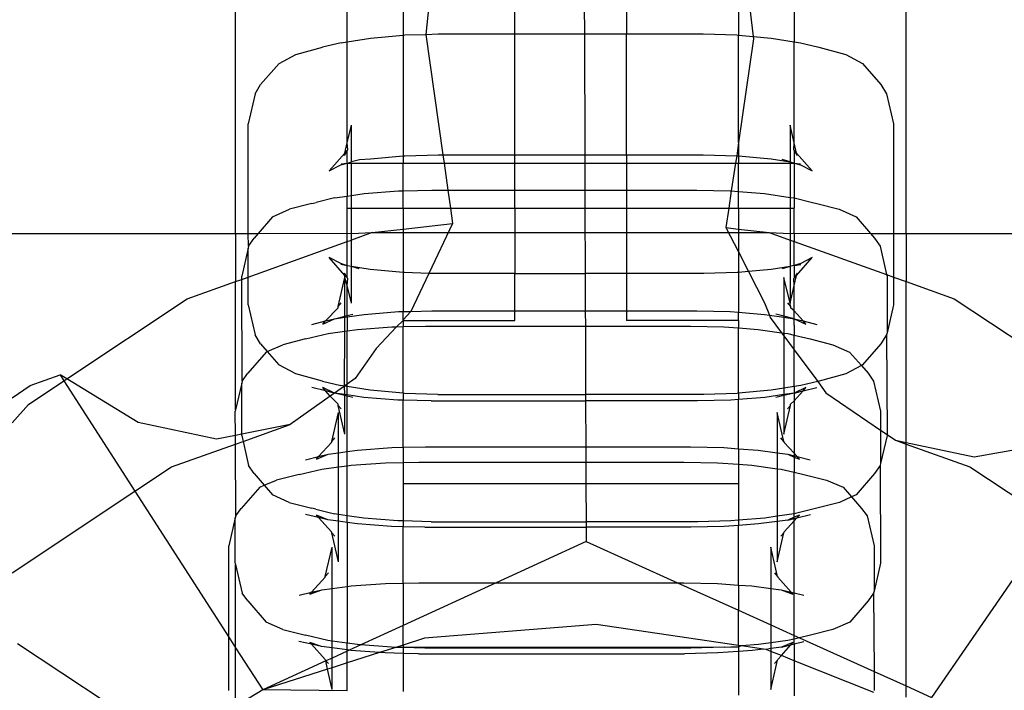
# Model space of a CAD drawing. Units: millimetres. Extents: x 486 to 4065, y -216 to 2224.
# Drawn here: x 714 to 749, y 11 to 35 of the extents above; entities that cross this region are included whole.
import ezdxf

# ---------------------------------------------------------------- set-up
doc = ezdxf.new("R2010")
doc.units = ezdxf.units.MM

msp = doc.modelspace()

# ---------------------------------------------------------------- linework, layer by layer
for p, q in [((725.514, 34.203), (725.514, 43.565)), ((741.514, 43.565), (741.514, 34.203)), ((721.514, 27.349), (721.514, 43.241)), ((745.514, 27.349), (745.514, 43.241)), ((739.514, 38.858), (740.044, 34.399)), ((727.514, 35.51), (727.514, 34.447)), ((728.436, 35.51), (728.327, 34.463)), ((731.514, 34.487), (731.514, 35.51)), ((733.998, 35.51), (734.002, 34.487)), ((735.514, 35.51), (735.514, 34.487)), ((739.514, 35.51), (739.514, 34.447)), ((725.289, 34.165), (725.514, 34.203)), ((725.514, 34.203), (726.345, 34.341)), ((725.514, 30.584), (725.514, 34.203)), ((726.345, 34.341), (727.514, 34.447)), ((727.514, 34.447), (727.575, 34.452)), ((727.514, 34.447), (727.514, 30.124)), ((727.575, 34.452), (728.327, 34.463)), ((728.327, 34.463), (728.773, 34.487)), ((728.327, 34.463), (728.934, 30.164)), ((728.773, 34.487), (731.514, 34.487)), ((731.514, 34.487), (734.002, 34.487)), ((731.514, 30.164), (731.514, 34.487)), ((734.002, 34.487), (734.016, 30.164)), ((734.002, 34.487), (735.514, 34.487)), ((735.514, 34.487), (738.255, 34.487)), ((735.514, 30.164), (735.514, 34.487)), ((738.255, 34.487), (739.454, 34.452)), ((739.454, 34.452), (739.514, 34.447)), ((739.514, 34.447), (740.044, 34.399)), ((739.514, 30.605), (739.514, 34.447)), ((740.054, 34.308), (739.514, 30.605)), ((740.044, 34.399), (740.054, 34.308)), ((740.044, 34.399), (740.683, 34.341)), ((740.683, 34.341), (741.514, 34.203)), ((741.514, 34.203), (741.739, 34.165)), ((741.514, 30.584), (741.514, 34.203)), ((723.672, 33.747), (724.63, 34.019)), ((725.289, 34.165), (724.63, 34.019)), ((741.739, 34.165), (742.398, 34.019)), ((742.398, 34.019), (743.356, 33.747)), ((723.07, 33.431), (723.672, 33.747)), ((743.356, 33.747), (743.959, 33.431)), ((723.07, 33.431), (722.411, 32.678)), ((743.959, 33.431), (744.618, 32.678)), ((722.212, 32.349), (722.411, 32.678)), ((744.618, 32.678), (744.817, 32.349)), ((722.212, 32.349), (721.964, 31.272)), ((744.817, 32.349), (745.064, 31.272)), ((721.964, 27.349), (721.964, 31.272)), ((725.514, 30.584), (725.66, 31.219)), ((725.66, 29.925), (725.66, 31.219)), ((741.514, 30.584), (741.368, 31.219)), ((741.368, 31.219), (741.368, 29.904)), ((745.064, 31.272), (745.064, 27.349)), ((725.431, 30.223), (725.514, 30.584)), ((725.529, 30.335), (725.514, 30.584)), ((725.514, 30.31), (725.529, 30.335)), ((739.514, 30.605), (739.454, 30.13)), ((739.514, 30.605), (739.514, 30.124)), ((741.499, 30.335), (741.514, 30.584)), ((741.499, 30.335), (741.514, 30.31)), ((741.597, 30.223), (741.514, 30.584)), ((724.87, 29.582), (725.431, 30.223)), ((725.413, 30.142), (725.514, 30.31)), ((725.413, 30.142), (725.431, 30.223)), ((725.431, 30.223), (725.514, 30.31)), ((725.514, 29.858), (725.514, 30.31)), ((725.66, 29.925), (725.948, 29.988)), ((725.948, 29.988), (726.345, 30.019)), ((726.345, 30.019), (727.514, 30.124)), ((727.514, 30.124), (727.575, 30.13)), ((727.514, 30.124), (727.514, 29.858)), ((727.575, 30.13), (728.773, 30.164)), ((728.773, 30.164), (728.934, 30.164)), ((728.934, 30.164), (728.977, 29.858)), ((728.934, 30.164), (731.514, 30.164)), ((731.514, 29.858), (731.514, 30.164)), ((731.514, 30.164), (734.016, 30.164)), ((734.016, 30.164), (734.018, 29.858)), ((734.016, 30.164), (735.514, 30.164)), ((735.514, 30.164), (735.514, 29.858)), ((735.514, 30.164), (738.255, 30.164)), ((738.255, 30.164), (739.454, 30.13)), ((739.454, 30.13), (739.405, 29.858)), ((739.454, 30.13), (739.514, 30.124)), ((739.514, 30.124), (740.683, 30.019)), ((739.514, 30.124), (739.514, 29.858)), ((740.683, 30.019), (741.368, 29.904)), ((741.368, 29.904), (741.08, 29.988)), ((741.514, 30.31), (741.616, 30.142)), ((741.597, 30.223), (741.514, 30.31)), ((741.514, 30.31), (741.514, 29.858)), ((742.158, 29.582), (741.597, 30.223)), ((741.616, 30.142), (741.597, 30.223)), ((724.87, 29.582), (725.286, 29.801)), ((725.286, 29.801), (725.514, 29.858)), ((725.289, 29.842), (725.514, 29.858)), ((725.514, 29.858), (725.639, 29.901)), ((725.514, 29.858), (725.66, 29.858)), ((725.514, 29.858), (725.514, 28.684)), ((725.639, 29.901), (725.66, 29.925)), ((725.66, 29.858), (725.639, 29.901)), ((725.66, 28.705), (725.66, 29.858)), ((725.66, 29.858), (727.514, 29.858)), ((727.514, 29.858), (728.977, 29.858)), ((727.514, 28.874), (727.514, 29.858)), ((728.977, 29.858), (729.112, 28.9)), ((728.977, 29.858), (731.514, 29.858)), ((731.514, 28.9), (731.514, 29.858)), ((731.514, 29.858), (734.018, 29.858)), ((734.018, 29.858), (735.514, 29.858)), ((734.018, 29.858), (734.021, 28.9)), ((735.514, 29.858), (735.514, 28.9)), ((735.514, 29.858), (739.405, 29.858)), ((739.405, 29.858), (739.261, 28.867)), ((739.405, 29.858), (739.514, 29.858)), ((739.514, 29.858), (741.368, 29.858)), ((739.514, 28.847), (739.514, 29.858)), ((741.368, 29.904), (741.514, 29.858)), ((741.368, 29.904), (741.368, 29.858)), ((741.368, 29.858), (741.368, 28.638)), ((741.368, 29.858), (741.514, 29.858)), ((741.514, 29.858), (741.739, 29.842)), ((741.514, 29.858), (741.742, 29.801)), ((741.514, 29.858), (741.514, 29.469)), ((741.742, 29.801), (742.158, 29.582)), ((741.514, 29.469), (741.508, 28.617)), ((725.059, 28.617), (724.4, 28.454)), ((725.059, 28.617), (725.514, 28.684)), ((725.514, 28.684), (725.66, 28.705)), ((725.514, 28.252), (725.514, 28.684)), ((725.66, 28.705), (726.115, 28.772)), ((725.66, 28.252), (725.66, 28.705)), ((726.115, 28.772), (727.344, 28.87)), ((727.344, 28.87), (727.514, 28.874)), ((727.514, 28.874), (728.542, 28.9)), ((727.514, 28.252), (727.514, 28.874)), ((728.542, 28.9), (729.112, 28.9)), ((729.112, 28.9), (731.514, 28.9)), ((729.112, 28.9), (729.204, 28.252)), ((731.514, 28.9), (734.021, 28.9)), ((731.514, 28.252), (731.514, 28.9)), ((734.021, 28.9), (735.514, 28.9)), ((734.021, 28.9), (734.023, 28.252)), ((735.514, 28.9), (738.025, 28.9)), ((735.514, 28.9), (735.514, 28.252)), ((738.025, 28.9), (739.223, 28.87)), ((739.261, 28.867), (739.171, 28.252)), ((739.223, 28.87), (739.261, 28.867)), ((739.261, 28.867), (739.514, 28.847)), ((739.514, 28.847), (740.453, 28.772)), ((739.514, 28.252), (739.514, 28.847)), ((740.453, 28.772), (741.368, 28.638)), ((741.368, 28.638), (741.508, 28.617)), ((741.368, 28.638), (741.368, 28.252)), ((741.508, 28.617), (742.167, 28.454)), ((741.508, 28.617), (741.514, 28.252)), ((722.839, 27.936), (723.441, 28.214)), ((724.249, 28.415), (723.441, 28.214)), ((724.249, 28.415), (724.4, 28.454)), ((725.514, 28.252), (725.66, 28.252)), ((725.514, 27.359), (725.514, 28.252)), ((725.66, 28.252), (727.514, 28.252)), ((725.66, 27.349), (725.66, 28.252)), ((727.514, 28.252), (727.514, 27.504)), ((727.514, 28.252), (729.204, 28.252)), ((729.204, 28.252), (731.514, 28.252)), ((729.204, 28.252), (729.281, 27.705)), ((731.514, 28.252), (734.023, 28.252)), ((731.514, 28.252), (731.514, 25.908)), ((734.023, 28.252), (735.514, 28.252)), ((734.023, 28.252), (734.031, 25.908)), ((735.514, 28.252), (739.171, 28.252)), ((735.514, 28.252), (735.514, 25.908)), ((739.171, 28.252), (739.069, 27.555)), ((739.171, 28.252), (739.514, 28.252)), ((739.514, 28.252), (739.514, 27.504)), ((739.514, 28.252), (741.368, 28.252)), ((741.368, 28.252), (741.368, 27.349)), ((741.368, 28.252), (741.514, 28.252)), ((741.514, 27.359), (741.514, 28.252)), ((742.167, 28.454), (742.319, 28.415)), ((742.319, 28.415), (743.126, 28.214)), ((743.126, 28.214), (743.728, 27.936)), ((722.839, 27.936), (722.328, 27.349)), ((743.728, 27.936), (744.239, 27.349)), ((726.408, 27.378), (727.514, 27.504)), ((727.514, 27.504), (729.281, 27.705)), ((727.514, 27.504), (727.514, 25.947)), ((729.281, 27.705), (728.437, 25.917)), ((739.069, 27.555), (739.514, 27.504)), ((739.069, 27.555), (739.514, 26.688)), ((739.514, 27.504), (740.62, 27.378)), ((739.514, 27.504), (739.514, 26.688)), ((713.514, 27.349), (721.514, 27.349)), ((721.514, 27.349), (721.964, 27.349)), ((721.514, 27.349), (721.514, 25.622)), ((721.981, 26.889), (721.964, 27.349)), ((721.964, 27.349), (722.328, 27.349)), ((721.981, 26.889), (722.18, 27.179)), ((722.328, 27.349), (722.18, 27.179)), ((722.328, 27.349), (725.514, 27.359)), ((725.514, 27.057), (725.514, 27.359)), ((725.514, 27.359), (725.66, 27.349)), ((725.66, 27.349), (726.408, 27.378)), ((726.408, 27.378), (725.66, 27.11)), ((725.66, 27.11), (725.66, 27.349)), ((726.408, 27.378), (740.62, 27.378)), ((740.62, 27.378), (741.368, 27.349)), ((740.62, 27.378), (741.368, 27.11)), ((741.368, 27.349), (741.514, 27.359)), ((741.368, 27.349), (741.368, 27.11)), ((741.514, 27.359), (741.514, 27.057)), ((741.514, 27.359), (744.239, 27.349)), ((744.239, 27.349), (744.387, 27.179)), ((744.239, 27.349), (745.064, 27.349)), ((744.387, 27.179), (744.586, 26.889)), ((745.064, 27.349), (745.064, 25.784)), ((745.064, 27.349), (745.514, 27.349)), ((745.514, 27.349), (753.514, 27.349)), ((745.514, 27.349), (745.514, 25.622)), ((721.964, 26.815), (721.734, 25.811)), ((721.964, 25.784), (725.514, 27.057)), ((721.981, 26.889), (721.964, 26.815)), ((721.964, 25.784), (721.964, 26.815)), ((725.514, 27.057), (725.66, 27.11)), ((725.514, 26.19), (725.514, 27.057)), ((725.66, 26.166), (725.66, 27.11)), ((741.368, 27.11), (741.514, 27.057)), ((741.368, 27.11), (741.368, 26.166)), ((741.514, 27.057), (744.82, 25.872)), ((741.514, 26.204), (741.514, 27.057)), ((744.586, 26.889), (744.82, 25.872)), ((725.284, 26.269), (724.869, 26.487)), ((725.431, 25.846), (724.869, 26.487)), ((739.514, 26.688), (739.878, 25.979)), ((739.514, 26.688), (739.514, 25.947)), ((741.597, 25.846), (742.159, 26.487)), ((742.159, 26.487), (741.745, 26.269)), ((725.514, 26.19), (725.283, 26.229)), ((725.514, 26.19), (725.284, 26.269)), ((725.514, 25.758), (725.514, 26.19)), ((725.66, 26.166), (725.514, 26.19)), ((726.335, 26.053), (725.66, 26.166)), ((725.942, 26.083), (725.66, 26.166)), ((725.66, 24.849), (725.66, 26.166)), ((741.368, 26.166), (740.693, 26.053)), ((741.368, 26.166), (741.086, 26.083)), ((741.395, 26.17), (741.368, 26.166)), ((741.368, 26.166), (741.368, 24.849)), ((741.514, 26.204), (741.395, 26.17)), ((741.745, 26.269), (741.514, 26.204)), ((741.514, 26.204), (741.745, 26.229)), ((741.514, 26.204), (741.514, 25.758)), ((721.734, 25.701), (721.734, 25.811)), ((721.734, 25.701), (721.964, 25.784)), ((721.964, 24.796), (721.964, 25.784)), ((725.193, 24.736), (725.43, 25.765)), ((725.514, 25.758), (725.413, 25.926)), ((725.431, 25.846), (725.413, 25.926)), ((725.43, 25.765), (725.431, 25.846)), ((725.43, 24.386), (725.43, 25.765)), ((725.514, 25.484), (725.43, 25.765)), ((725.514, 25.758), (725.431, 25.846)), ((725.528, 25.734), (725.514, 25.758)), ((725.514, 25.484), (725.528, 25.734)), ((727.514, 25.947), (726.335, 26.053)), ((727.559, 25.943), (727.514, 25.947)), ((727.514, 25.947), (727.514, 24.551)), ((728.437, 25.917), (727.559, 25.943)), ((728.437, 25.917), (727.794, 24.556)), ((728.752, 25.908), (728.437, 25.917)), ((731.514, 25.908), (728.752, 25.908)), ((731.514, 24.577), (731.514, 25.908)), ((731.514, 25.908), (734.031, 25.908)), ((735.514, 25.908), (734.031, 25.908)), ((734.031, 25.908), (734.035, 24.577)), ((738.276, 25.908), (735.514, 25.908)), ((735.514, 25.908), (735.514, 24.577)), ((739.469, 25.943), (738.276, 25.908)), ((739.514, 25.947), (739.469, 25.943)), ((739.878, 25.979), (739.514, 25.947)), ((739.514, 25.947), (739.514, 24.524)), ((740.693, 26.053), (739.878, 25.979)), ((739.878, 25.979), (740.45, 24.865)), ((741.368, 24.849), (741.138, 25.765)), ((741.138, 25.765), (741.138, 24.386)), ((741.514, 25.758), (741.5, 25.734)), ((741.514, 25.484), (741.5, 25.734)), ((741.616, 25.926), (741.514, 25.758)), ((741.514, 25.484), (741.597, 25.846)), ((741.514, 25.758), (741.597, 25.846)), ((741.597, 25.846), (741.616, 25.926)), ((744.82, 25.872), (744.834, 25.811)), ((744.82, 25.872), (745.064, 25.784)), ((744.834, 25.811), (744.834, 23.793)), ((745.064, 25.784), (745.064, 24.796)), ((745.064, 25.784), (745.514, 25.622)), ((719.786, 25.003), (721.514, 25.622)), ((721.514, 25.622), (721.734, 25.701)), ((721.514, 21.034), (721.514, 25.622)), ((721.751, 22.063), (721.734, 25.701)), ((725.66, 24.849), (725.514, 25.484)), ((725.514, 24.407), (725.514, 25.484)), ((741.368, 24.849), (741.514, 25.484)), ((741.514, 24.575), (741.514, 25.484)), ((745.514, 19.863), (745.514, 25.622)), ((745.514, 25.622), (747.242, 25.003)), ((715.474, 22.137), (719.786, 25.003)), ((721.964, 24.796), (722.212, 23.719)), ((724.739, 24.214), (725.182, 24.687)), ((725.182, 24.687), (725.193, 24.736)), ((725.193, 24.736), (725.299, 24.857)), ((740.45, 24.865), (740.622, 24.424)), ((741.269, 24.857), (741.374, 24.736)), ((741.374, 24.736), (741.368, 24.849)), ((741.374, 24.736), (741.385, 24.687)), ((741.514, 24.575), (741.385, 24.687)), ((745.064, 24.796), (744.834, 23.793)), ((747.242, 25.003), (752.928, 21.224)), ((725.059, 24.294), (725.43, 24.386)), ((725.059, 24.294), (725.43, 24.349)), ((725.43, 24.386), (725.514, 24.407)), ((725.43, 24.349), (725.43, 24.386)), ((725.43, 24.349), (725.514, 24.361)), ((725.43, 23.846), (725.43, 24.349)), ((725.514, 24.407), (725.718, 24.458)), ((725.514, 24.361), (726.115, 24.449)), ((725.514, 24.361), (725.514, 24.407)), ((725.514, 24.361), (725.514, 23.858)), ((726.115, 24.449), (727.344, 24.547)), ((727.344, 24.547), (727.514, 24.551)), ((727.514, 24.551), (727.794, 24.556)), ((727.794, 24.556), (727.514, 24.258)), ((727.514, 24.258), (727.514, 24.551)), ((727.794, 24.556), (728.542, 24.577)), ((728.542, 24.577), (731.514, 24.577)), ((731.514, 24.577), (734.035, 24.577)), ((731.514, 24.225), (731.514, 24.577)), ((734.035, 24.577), (735.514, 24.577)), ((734.035, 24.577), (734.037, 24.032)), ((735.514, 24.577), (738.025, 24.577)), ((735.514, 24.577), (735.514, 24.225)), ((738.025, 24.577), (739.223, 24.547)), ((739.223, 24.547), (739.514, 24.524)), ((739.514, 24.524), (740.453, 24.449)), ((739.514, 24.225), (739.514, 24.524)), ((740.453, 24.449), (740.622, 24.424)), ((740.622, 24.424), (740.657, 24.335)), ((740.622, 24.424), (741.138, 24.349)), ((740.657, 24.335), (741.059, 23.792)), ((741.138, 24.386), (740.849, 24.458)), ((741.508, 24.294), (741.138, 24.386)), ((741.138, 24.386), (741.138, 24.349)), ((741.138, 24.349), (741.508, 24.294)), ((741.138, 24.349), (741.138, 23.781)), ((741.508, 24.294), (741.514, 24.575)), ((741.828, 24.214), (741.514, 24.575)), ((724.249, 24.092), (724.739, 24.214)), ((724.64, 24.1), (725.059, 24.294)), ((724.64, 24.1), (724.739, 24.214)), ((724.739, 24.214), (725.059, 24.294)), ((725.884, 23.91), (727.114, 24.003)), ((727.278, 24.007), (726.55, 23.232)), ((727.114, 24.003), (727.278, 24.007)), ((727.514, 24.225), (727.278, 24.007)), ((727.278, 24.007), (727.514, 24.013)), ((727.514, 24.258), (727.514, 24.225)), ((727.514, 24.225), (731.514, 24.225)), ((727.514, 24.225), (727.514, 24.013)), ((727.514, 24.013), (728.312, 24.032)), ((727.514, 21.624), (727.514, 24.013)), ((728.312, 24.032), (734.037, 24.032)), ((734.037, 24.032), (737.794, 24.032)), ((734.037, 24.032), (734.045, 21.586)), ((739.514, 24.225), (735.514, 24.225)), ((737.794, 24.032), (738.992, 24.003)), ((738.992, 24.003), (739.514, 23.963)), ((739.514, 24.225), (739.514, 23.963)), ((741.508, 24.294), (741.928, 24.1)), ((741.508, 24.294), (741.828, 24.214)), ((741.514, 24.062), (741.508, 24.294)), ((741.514, 24.062), (741.514, 23.705)), ((741.828, 24.214), (742.319, 24.092)), ((741.928, 24.1), (741.828, 24.214)), ((722.41, 23.391), (722.212, 23.719)), ((724.018, 23.569), (724.828, 23.762)), ((724.828, 23.762), (725.43, 23.846)), ((725.417, 21.884), (725.43, 23.846)), ((725.43, 23.846), (725.514, 23.858)), ((725.514, 23.858), (725.884, 23.91)), ((725.514, 21.952), (725.514, 23.858)), ((739.514, 23.963), (740.222, 23.91)), ((739.514, 21.624), (739.514, 23.963)), ((740.222, 23.91), (741.059, 23.792)), ((741.059, 23.792), (741.138, 23.686)), ((741.059, 23.792), (741.138, 23.781)), ((741.138, 23.781), (741.278, 23.762)), ((741.138, 23.781), (741.138, 23.686)), ((741.138, 23.686), (741.514, 23.177)), ((741.138, 23.686), (741.138, 21.804)), ((741.278, 23.762), (741.514, 23.705)), ((741.514, 23.705), (742.088, 23.569)), ((741.514, 23.177), (741.514, 23.705)), ((744.817, 23.719), (744.618, 23.391)), ((744.834, 23.793), (744.817, 23.719)), ((744.817, 23.719), (744.834, 20.149)), ((722.41, 23.391), (722.65, 23.117)), ((722.65, 23.117), (723.211, 23.364)), ((724.018, 23.569), (723.211, 23.364)), ((742.088, 23.569), (742.895, 23.364)), ((742.895, 23.364), (743.497, 23.098)), ((744.618, 23.391), (743.959, 22.638)), ((722.609, 23.098), (721.95, 22.339)), ((722.609, 23.098), (722.65, 23.117)), ((722.65, 23.117), (723.069, 22.638)), ((726.55, 23.232), (725.792, 22.149)), ((741.514, 23.177), (742.354, 22.041)), ((741.514, 21.867), (741.514, 23.177)), ((743.497, 23.098), (743.916, 22.616)), ((723.669, 22.323), (723.069, 22.638)), ((743.916, 22.616), (743.359, 22.323)), ((743.959, 22.638), (743.916, 22.616)), ((743.916, 22.616), (744.156, 22.339)), ((714.168, 21.901), (715.233, 22.283)), ((715.474, 22.137), (715.233, 22.283)), ((715.233, 22.283), (715.371, 22.069)), ((721.751, 22.063), (721.95, 22.339)), ((724.624, 22.052), (723.669, 22.323)), ((743.359, 22.323), (742.404, 22.052)), ((744.156, 22.339), (744.355, 22.063)), ((713.514, 21.467), (714.168, 21.901)), ((714.1, 21.224), (715.371, 22.069)), ((715.371, 22.069), (715.474, 22.137)), ((715.371, 22.069), (717.914, 18.115)), ((718.029, 20.58), (715.474, 22.137)), ((721.734, 21.989), (721.514, 21.034)), ((721.751, 22.063), (721.734, 21.989)), ((721.734, 20.158), (721.734, 21.989)), ((724.624, 22.052), (725.283, 21.906)), ((725.417, 21.884), (725.053, 21.633)), ((725.417, 21.884), (725.283, 21.906)), ((725.514, 21.952), (725.417, 21.884)), ((725.514, 21.867), (725.417, 21.884)), ((725.43, 21.578), (725.417, 21.884)), ((725.792, 22.149), (725.514, 21.952)), ((725.514, 21.867), (725.514, 21.952)), ((726.335, 21.73), (725.514, 21.867)), ((725.514, 21.565), (725.514, 21.867)), ((741.514, 21.867), (741.138, 21.804)), ((741.745, 21.906), (741.514, 21.867)), ((741.514, 21.867), (741.514, 21.634)), ((742.354, 22.041), (741.745, 21.906)), ((742.404, 22.052), (742.354, 22.041)), ((742.354, 22.041), (742.649, 21.642)), ((744.355, 22.063), (744.603, 20.985)), ((724.904, 21.521), (723.475, 20.51)), ((724.738, 21.711), (724.246, 21.834)), ((725.053, 21.633), (724.639, 21.826)), ((724.738, 21.711), (724.639, 21.826)), ((725.053, 21.633), (724.738, 21.711)), ((724.904, 21.521), (724.738, 21.711)), ((725.053, 21.633), (724.904, 21.521)), ((725.182, 21.237), (724.904, 21.521)), ((725.43, 21.578), (725.053, 21.633)), ((725.43, 21.54), (725.053, 21.633)), ((725.514, 21.565), (725.43, 21.578)), ((725.43, 21.54), (725.43, 21.578)), ((725.514, 21.519), (725.43, 21.54)), ((725.43, 20.159), (725.43, 21.54)), ((726.104, 21.478), (725.514, 21.565)), ((725.514, 21.519), (725.514, 21.565)), ((725.712, 21.47), (725.514, 21.519)), ((725.514, 19.535), (725.514, 21.519)), ((727.514, 21.624), (726.335, 21.73)), ((727.559, 21.62), (727.514, 21.624)), ((727.514, 21.624), (727.514, 21.376)), ((728.752, 21.586), (727.559, 21.62)), ((728.752, 21.586), (734.045, 21.586)), ((738.276, 21.586), (734.045, 21.586)), ((734.045, 21.586), (734.046, 21.351)), ((739.469, 21.62), (738.276, 21.586)), ((739.514, 21.624), (739.469, 21.62)), ((740.693, 21.73), (739.514, 21.624)), ((739.514, 21.624), (739.514, 21.403)), ((741.138, 21.578), (740.463, 21.478)), ((741.138, 21.804), (740.693, 21.73)), ((741.138, 21.54), (740.855, 21.47)), ((741.138, 21.804), (741.138, 21.578)), ((741.514, 21.634), (741.138, 21.54)), ((741.514, 21.634), (741.138, 21.578)), ((741.138, 21.578), (741.138, 21.54)), ((741.138, 21.54), (741.138, 20.159)), ((741.928, 21.826), (741.514, 21.634)), ((741.514, 21.634), (741.83, 21.712)), ((741.514, 21.35), (741.83, 21.712)), ((741.514, 21.634), (741.514, 21.35)), ((741.83, 21.712), (742.321, 21.834)), ((741.83, 21.712), (741.928, 21.826)), ((742.649, 21.642), (744.603, 20.306)), ((713.514, 20.563), (714.1, 21.224)), ((725.193, 21.189), (725.182, 21.237)), ((725.298, 21.068), (725.193, 21.189)), ((725.43, 20.159), (725.193, 21.189)), ((727.329, 21.381), (726.104, 21.478)), ((727.514, 21.376), (727.329, 21.381)), ((728.522, 21.351), (727.514, 21.376)), ((727.514, 19.69), (727.514, 21.376)), ((728.522, 21.351), (734.046, 21.351)), ((738.045, 21.351), (734.046, 21.351)), ((734.046, 21.351), (734.052, 19.709)), ((739.238, 21.381), (738.045, 21.351)), ((739.514, 21.403), (739.238, 21.381)), ((740.463, 21.478), (739.514, 21.403)), ((739.514, 19.641), (739.514, 21.403)), ((741.138, 20.159), (741.374, 21.189)), ((741.374, 21.189), (741.269, 21.068)), ((741.374, 21.189), (741.385, 21.237)), ((741.385, 21.237), (741.514, 21.35)), ((741.514, 21.35), (741.514, 19.477)), ((721.514, 21.034), (721.503, 20.985)), ((721.514, 20.114), (721.503, 20.985)), ((724.96, 19.901), (725.199, 20.941)), ((725.199, 19.491), (725.199, 20.941)), ((741.146, 19.901), (740.907, 20.941)), ((740.907, 20.941), (740.907, 19.491)), ((744.603, 20.985), (744.603, 20.306)), ((720.834, 19.977), (718.029, 20.58)), ((723.475, 20.51), (721.734, 20.158)), ((721.782, 19.903), (723.475, 20.51)), ((721.514, 20.114), (720.834, 19.977)), ((721.734, 20.158), (721.514, 20.114)), ((721.514, 19.807), (721.514, 20.114)), ((721.734, 20.113), (721.734, 20.158)), ((721.734, 20.113), (721.782, 19.903)), ((744.603, 20.306), (744.834, 20.149)), ((744.603, 20.306), (744.603, 19.109)), ((744.834, 20.113), (744.603, 19.109)), ((744.834, 20.149), (745.133, 19.944)), ((744.834, 20.149), (744.834, 20.113)), ((719.225, 18.986), (721.514, 19.807)), ((721.514, 19.807), (721.782, 19.903)), ((721.52, 17.237), (721.514, 19.807)), ((721.782, 19.903), (721.981, 19.035)), ((724.488, 19.358), (724.951, 19.863)), ((724.951, 19.863), (724.96, 19.901)), ((724.96, 19.901), (725.068, 20.025)), ((741.146, 19.901), (741.038, 20.025)), ((741.146, 19.901), (741.155, 19.863)), ((741.514, 19.477), (741.155, 19.863)), ((745.133, 19.944), (745.514, 19.807)), ((745.133, 19.944), (745.514, 19.863)), ((745.514, 19.863), (747.958, 19.344)), ((745.514, 19.807), (745.514, 19.863)), ((745.514, 19.807), (747.804, 18.986)), ((745.514, 11.15), (745.514, 19.807)), ((747.958, 19.344), (750.602, 19.817)), ((724.409, 19.266), (724.828, 19.439)), ((724.488, 19.358), (724.828, 19.439)), ((724.828, 19.439), (725.199, 19.491)), ((725.199, 19.491), (725.514, 19.535)), ((725.199, 18.987), (725.199, 19.491)), ((725.514, 19.535), (725.884, 19.587)), ((725.514, 19.029), (725.514, 19.535)), ((725.884, 19.587), (727.114, 19.68)), ((727.114, 19.68), (727.514, 19.69)), ((727.514, 19.69), (728.312, 19.709)), ((727.514, 19.69), (727.514, 19.15)), ((728.312, 19.709), (734.052, 19.709)), ((734.052, 19.709), (737.794, 19.709)), ((734.052, 19.709), (734.054, 19.163)), ((737.794, 19.709), (738.992, 19.68)), ((738.992, 19.68), (739.514, 19.641)), ((739.514, 19.641), (740.222, 19.587)), ((739.514, 19.641), (739.514, 19.082)), ((740.222, 19.587), (740.907, 19.491)), ((740.907, 19.491), (741.278, 19.439)), ((740.907, 19.491), (740.907, 18.925)), ((741.278, 19.439), (741.514, 19.383)), ((741.278, 19.439), (741.514, 19.342)), ((741.514, 19.477), (741.514, 19.383)), ((741.618, 19.358), (741.514, 19.477)), ((722.179, 18.747), (721.981, 19.035)), ((724.018, 19.246), (724.488, 19.358)), ((724.409, 19.266), (724.488, 19.358)), ((725.514, 19.029), (725.653, 19.047)), ((725.653, 19.047), (726.883, 19.136)), ((726.883, 19.136), (727.514, 19.15)), ((727.514, 19.15), (728.081, 19.163)), ((727.514, 19.15), (727.514, 18.394)), ((728.081, 19.163), (734.054, 19.163)), ((734.054, 19.163), (737.564, 19.163)), ((734.054, 19.163), (734.056, 18.394)), ((737.564, 19.163), (738.762, 19.136)), ((738.762, 19.136), (739.514, 19.082)), ((739.514, 19.082), (739.991, 19.047)), ((739.514, 19.082), (739.514, 18.394)), ((739.991, 19.047), (740.907, 18.925)), ((741.514, 19.383), (741.618, 19.358)), ((741.514, 19.383), (741.514, 19.342)), ((741.514, 19.342), (741.697, 19.266)), ((741.514, 19.342), (741.514, 18.8)), ((741.618, 19.358), (742.088, 19.246)), ((741.697, 19.266), (741.618, 19.358)), ((744.586, 19.035), (744.388, 18.747)), ((744.603, 19.109), (744.586, 19.035)), ((744.586, 19.035), (744.603, 15.546)), ((717.914, 18.115), (719.225, 18.986)), ((722.179, 18.747), (722.542, 18.33)), ((723.787, 18.722), (722.98, 18.514)), ((723.787, 18.722), (724.598, 18.906)), ((724.598, 18.906), (725.199, 18.987)), ((725.199, 18.987), (725.514, 19.029)), ((725.199, 17.289), (725.199, 18.987)), ((725.514, 17.242), (725.514, 19.029)), ((740.907, 18.925), (741.047, 18.906)), ((740.907, 18.925), (740.907, 17.221)), ((741.047, 18.906), (741.514, 18.8)), ((741.514, 18.8), (741.857, 18.722)), ((741.514, 17.31), (741.514, 18.8)), ((741.857, 18.722), (742.664, 18.514)), ((744.388, 18.747), (743.729, 17.99)), ((747.804, 18.986), (750.757, 17.023)), ((722.378, 18.261), (722.542, 18.33)), ((722.542, 18.33), (722.98, 18.514)), ((722.542, 18.33), (722.838, 17.99)), ((727.514, 18.394), (734.056, 18.394)), ((727.514, 18.394), (727.514, 17.054)), ((734.056, 18.394), (739.514, 18.394)), ((734.056, 18.394), (734.061, 17.028)), ((739.514, 18.394), (739.514, 17.08)), ((742.664, 18.514), (743.267, 18.261)), ((713.514, 15.191), (717.914, 18.115)), ((717.914, 18.115), (721.272, 12.892)), ((722.378, 18.261), (721.719, 17.5)), ((723.439, 17.712), (722.838, 17.99)), ((743.267, 18.261), (743.567, 17.915)), ((743.729, 17.99), (743.567, 17.915)), ((723.439, 17.712), (724.246, 17.512)), ((743.128, 17.712), (742.321, 17.512)), ((743.567, 17.915), (743.128, 17.712)), ((743.567, 17.915), (743.926, 17.5)), ((721.52, 17.237), (721.719, 17.5)), ((724.487, 17.175), (724.015, 17.287)), ((724.394, 17.473), (724.246, 17.512)), ((724.394, 17.473), (725.053, 17.31)), ((725.199, 17.289), (725.053, 17.31)), ((725.514, 17.242), (725.199, 17.289)), ((725.199, 17.042), (725.199, 17.289)), ((741.514, 17.31), (740.907, 17.221)), ((742.173, 17.473), (741.514, 17.31)), ((741.514, 17.185), (741.514, 17.31)), ((741.611, 17.166), (742.091, 17.287)), ((742.321, 17.512), (742.173, 17.473)), ((743.926, 17.5), (744.125, 17.237)), ((721.503, 17.163), (721.272, 16.159)), ((721.52, 17.237), (721.503, 17.163)), ((721.503, 15.546), (721.503, 17.163)), ((724.822, 17.095), (724.408, 17.266)), ((724.487, 17.175), (724.408, 17.266)), ((724.822, 17.095), (724.487, 17.175)), ((724.951, 16.668), (724.487, 17.175)), ((725.199, 17.042), (724.822, 17.095)), ((725.514, 16.998), (725.199, 17.042)), ((725.199, 15.59), (725.199, 17.042)), ((725.514, 16.998), (725.514, 17.242)), ((726.104, 17.156), (725.514, 17.242)), ((725.874, 16.947), (725.514, 16.998)), ((725.514, 16.998), (725.514, 14.706)), ((727.098, 16.855), (725.874, 16.947)), ((727.329, 17.058), (726.104, 17.156)), ((727.514, 17.054), (727.329, 17.058)), ((728.522, 17.028), (727.514, 17.054)), ((727.514, 17.054), (727.514, 16.845)), ((728.522, 17.028), (734.061, 17.028)), ((738.045, 17.028), (734.061, 17.028)), ((734.061, 17.028), (734.062, 16.826)), ((739.238, 17.058), (738.045, 17.028)), ((739.514, 17.08), (739.238, 17.058)), ((740.463, 17.156), (739.514, 17.08)), ((739.514, 17.08), (739.514, 16.893)), ((740.232, 16.947), (739.514, 16.893)), ((740.907, 17.034), (740.232, 16.947)), ((740.907, 17.221), (740.463, 17.156)), ((740.907, 17.221), (740.907, 17.034)), ((741.284, 17.083), (740.907, 17.034)), ((740.907, 17.034), (740.907, 15.59)), ((741.155, 16.668), (741.514, 17.054)), ((741.514, 17.185), (741.284, 17.083)), ((741.284, 17.083), (741.514, 17.141)), ((741.698, 17.266), (741.514, 17.185)), ((741.514, 17.141), (741.514, 17.185)), ((741.514, 17.141), (741.611, 17.166)), ((741.514, 17.054), (741.611, 17.166)), ((741.514, 17.054), (741.514, 17.141)), ((741.514, 14.478), (741.514, 17.054)), ((741.611, 17.166), (741.698, 17.266)), ((744.125, 17.237), (744.372, 16.159)), ((750.757, 17.023), (746.43, 10.736)), ((724.96, 16.63), (724.951, 16.668)), ((725.067, 16.507), (724.96, 16.63)), ((725.199, 15.59), (724.96, 16.63)), ((727.514, 16.845), (727.098, 16.855)), ((728.291, 16.826), (727.514, 16.845)), ((727.514, 14.828), (727.514, 16.845)), ((728.291, 16.826), (734.062, 16.826)), ((737.815, 16.826), (734.062, 16.826)), ((734.062, 16.826), (734.063, 16.317)), ((739.008, 16.855), (737.815, 16.826)), ((739.514, 16.893), (739.008, 16.855)), ((739.514, 14.759), (739.514, 16.893)), ((740.907, 15.59), (741.146, 16.63)), ((741.146, 16.63), (741.039, 16.507)), ((741.146, 16.63), (741.155, 16.668)), ((734.063, 16.317), (730.847, 14.841)), ((734.063, 16.317), (737.335, 14.841)), ((721.272, 12.892), (721.272, 16.159)), ((724.727, 15.066), (724.968, 16.117)), ((724.968, 14.633), (724.968, 16.117)), ((740.918, 15.066), (740.676, 16.117)), ((740.676, 16.117), (740.676, 14.633)), ((744.372, 16.159), (744.372, 14.542)), ((721.503, 15.546), (721.514, 15.497)), ((744.603, 15.546), (744.372, 14.542)), ((721.514, 15.497), (721.751, 14.468)), ((721.514, 12.517), (721.514, 15.497)), ((724.727, 15.066), (724.837, 15.193)), ((740.807, 15.193), (740.918, 15.066)), ((724.238, 14.502), (724.721, 15.039)), ((724.721, 15.039), (724.727, 15.066)), ((725.653, 14.725), (726.883, 14.813)), ((726.883, 14.813), (727.514, 14.828)), ((727.514, 14.828), (728.081, 14.841)), ((730.847, 14.841), (727.514, 13.311)), ((727.514, 14.828), (727.514, 13.311)), ((728.081, 14.841), (730.847, 14.841)), ((730.847, 14.841), (737.335, 14.841)), ((737.335, 14.841), (739.514, 13.857)), ((737.335, 14.841), (737.564, 14.841)), ((737.564, 14.841), (738.762, 14.813)), ((738.762, 14.813), (739.514, 14.759)), ((740.918, 15.066), (740.924, 15.039)), ((741.407, 14.502), (740.924, 15.039)), ((721.949, 14.193), (721.751, 14.468)), ((723.787, 14.4), (724.238, 14.502)), ((724.178, 14.433), (724.598, 14.583)), ((724.178, 14.433), (724.238, 14.502)), ((724.238, 14.502), (724.598, 14.583)), ((724.598, 14.583), (724.968, 14.633)), ((724.968, 14.633), (725.514, 14.706)), ((724.968, 12.752), (724.968, 14.633)), ((725.514, 14.706), (725.653, 14.725)), ((725.514, 14.706), (725.514, 12.675)), ((739.514, 14.759), (739.991, 14.725)), ((739.514, 14.759), (739.514, 13.857)), ((739.991, 14.725), (740.676, 14.633)), ((740.676, 14.633), (741.047, 14.583)), ((740.676, 14.633), (740.676, 13.333)), ((741.047, 14.583), (741.466, 14.433)), ((741.047, 14.583), (741.407, 14.502)), ((741.407, 14.502), (741.514, 14.478)), ((741.466, 14.433), (741.407, 14.502)), ((741.514, 12.955), (741.514, 14.478)), ((741.514, 14.478), (741.857, 14.4)), ((744.355, 14.468), (744.157, 14.193)), ((744.372, 14.542), (744.355, 14.468)), ((744.355, 14.468), (744.372, 11.665)), ((721.949, 14.193), (722.608, 13.434)), ((744.157, 14.193), (743.498, 13.434)), ((739.514, 13.857), (740.676, 13.333)), ((739.514, 12.596), (739.514, 13.857)), ((723.208, 13.169), (722.608, 13.434)), ((743.498, 13.434), (742.898, 13.169)), ((723.208, 13.169), (724.015, 12.965)), ((727.514, 13.311), (725.999, 12.615)), ((727.514, 12.612), (727.514, 13.311)), ((734.427, 13.35), (728.279, 12.857)), ((739.514, 12.596), (734.427, 13.35)), ((740.676, 13.333), (740.676, 12.687)), ((740.676, 13.333), (741.514, 12.955)), ((742.898, 13.169), (742.091, 12.965)), ((721.272, 10.979), (721.272, 12.892)), ((721.272, 12.892), (721.514, 12.517)), ((724.237, 12.638), (723.785, 12.74)), ((724.822, 12.772), (724.015, 12.965)), ((724.592, 12.557), (724.178, 12.706)), ((724.237, 12.638), (724.178, 12.706)), ((724.968, 12.752), (724.822, 12.772)), ((725.514, 12.675), (724.968, 12.752)), ((724.968, 12.507), (724.968, 12.752)), ((728.279, 12.857), (727.514, 12.612)), ((741.284, 12.772), (740.676, 12.687)), ((741.467, 12.706), (741.053, 12.532)), ((741.514, 12.827), (741.284, 12.772)), ((741.392, 12.619), (741.467, 12.706)), ((741.514, 12.827), (741.514, 12.955)), ((741.514, 12.955), (741.699, 12.871)), ((741.699, 12.871), (741.514, 12.827)), ((741.514, 12.651), (741.514, 12.827)), ((741.514, 12.651), (741.86, 12.74)), ((742.091, 12.965), (741.699, 12.871)), ((741.699, 12.871), (744.372, 11.665)), ((713.715, 12.664), (716.88, 10.561)), ((721.514, 12.517), (722.488, 11.003)), ((721.514, 10.406), (721.514, 12.517)), ((724.592, 12.557), (724.237, 12.638)), ((724.721, 12.099), (724.237, 12.638)), ((724.968, 12.507), (724.592, 12.557)), ((725.514, 12.434), (724.968, 12.507)), ((724.968, 12.142), (724.968, 12.507)), ((725.514, 12.392), (724.968, 12.142)), ((725.874, 12.625), (725.514, 12.675)), ((725.514, 12.434), (725.514, 12.675)), ((725.584, 12.424), (725.514, 12.434)), ((725.514, 12.392), (725.514, 12.434)), ((725.584, 12.424), (725.514, 12.392)), ((725.514, 11.972), (725.514, 12.392)), ((726.672, 12.342), (725.514, 11.972)), ((725.999, 12.615), (725.584, 12.424)), ((725.643, 12.417), (725.584, 12.424)), ((726.672, 12.342), (725.643, 12.417)), ((725.999, 12.615), (725.874, 12.625)), ((727.098, 12.532), (725.999, 12.615)), ((727.252, 12.528), (726.672, 12.342)), ((726.868, 12.328), (726.672, 12.342)), ((727.252, 12.528), (727.098, 12.532)), ((727.514, 12.612), (727.252, 12.528)), ((727.514, 12.522), (727.252, 12.528)), ((727.514, 12.612), (727.514, 12.55)), ((727.514, 12.55), (727.514, 12.522)), ((727.514, 12.55), (739.008, 12.532)), ((727.514, 12.522), (727.514, 12.313)), ((728.291, 12.503), (727.514, 12.522)), ((737.815, 12.503), (728.291, 12.503)), ((739.008, 12.532), (737.815, 12.503)), ((739.514, 12.381), (738.777, 12.328)), ((739.008, 12.532), (739.244, 12.55)), ((739.244, 12.55), (739.514, 12.55)), ((739.628, 12.579), (739.514, 12.596)), ((739.514, 12.596), (739.514, 12.55)), ((739.628, 12.579), (739.514, 12.55)), ((739.514, 12.55), (739.514, 12.381)), ((740.002, 12.417), (739.514, 12.381)), ((739.514, 12.381), (739.514, 10.819)), ((740.232, 12.625), (739.628, 12.579)), ((740.417, 12.462), (739.628, 12.579)), ((740.417, 12.462), (740.002, 12.417)), ((740.676, 12.687), (740.232, 12.625)), ((740.513, 12.448), (740.417, 12.462)), ((740.676, 12.491), (740.513, 12.448)), ((740.676, 12.383), (740.513, 12.448)), ((740.676, 12.687), (740.676, 12.491)), ((741.053, 12.532), (740.676, 12.491)), ((740.676, 12.491), (740.676, 12.383)), ((741.056, 12.231), (740.676, 12.383)), ((740.676, 12.383), (740.676, 11.021)), ((741.053, 12.532), (741.392, 12.619)), ((741.056, 12.231), (741.392, 12.619)), ((741.392, 12.619), (741.514, 12.651)), ((741.514, 12.651), (741.514, 12.049)), ((724.752, 12.043), (722.488, 11.003)), ((724.752, 12.043), (724.721, 12.099)), ((724.968, 12.142), (724.752, 12.043)), ((724.837, 11.946), (724.752, 12.043)), ((724.802, 11.744), (724.752, 12.043)), ((724.968, 11.797), (724.968, 12.142)), ((727.514, 12.313), (726.868, 12.328)), ((728.061, 12.301), (727.514, 12.313)), ((727.514, 12.313), (727.514, 10.952)), ((728.061, 12.301), (737.584, 12.301)), ((738.777, 12.328), (737.584, 12.301)), ((740.676, 11.021), (740.918, 12.072)), ((740.918, 12.072), (740.808, 11.946)), ((740.918, 12.072), (740.924, 12.099)), ((740.924, 12.099), (741.056, 12.231)), ((741.514, 12.049), (741.056, 12.231)), ((744.358, 10.915), (741.514, 12.049)), ((741.514, 12.049), (741.514, 10.795)), ((724.802, 11.744), (722.488, 11.003)), ((724.968, 11.797), (724.802, 11.744)), ((724.968, 11.021), (724.802, 11.744)), ((725.514, 11.972), (724.968, 11.797)), ((724.968, 11.021), (724.968, 11.797)), ((725.514, 10.972), (725.514, 11.972)), ((744.372, 11.665), (744.372, 10.979)), ((744.372, 11.665), (745.514, 11.15)), ((722.488, 11.003), (721.514, 10.406)), ((725.514, 10.972), (722.488, 11.003)), ((745.514, 10.747), (745.514, 11.15)), ((745.514, 11.15), (746.43, 10.736))]:
    msp.add_line(p, q)

doc.saveas('drawing.dxf')
